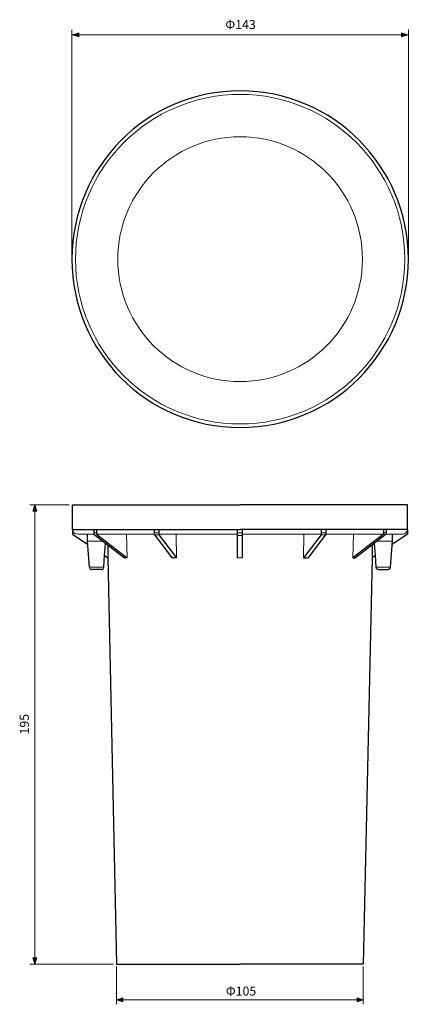
# Model space of a CAD drawing. Units: inches. Extents: x -274 to 558, y -33 to 304.
# Drawn here: x 475 to 558, y 19 to 228 of the extents above; entities that cross this region are included whole.
import ezdxf

# ---------------------------------------------------------------- set-up
doc = ezdxf.new("R2010")
doc.units = ezdxf.units.IN
doc.header["$MEASUREMENT"] = 0
doc.layers.add('レイヤー 1', color=7, linetype='Continuous')

# ---------------------------------------------------------------- blocks, each defined once
blk = doc.blocks.new('block 114')
at = {"layer": 'レイヤー 1', "color": 7, "lineweight": 25}
for points in [[(486.26, 119.91), (486.26, 125.12)], [(486.26, 119.91), (486.26, 125.12)], [(486.26, 125.12), (521.86, 125.12)], [(557.45, 125.12), (521.86, 125.12)], [(557.45, 119.91), (557.45, 125.12)], [(557.45, 119.91), (557.45, 125.12)], [(486.26, 119.91), (486.26, 119.14)], [(486.26, 119.91), (490.78, 119.91)], [(486.26, 119.91), (521.86, 119.91)], [(490.78, 119.91), (490.78, 118.87)], [(491.33, 119.91), (491.33, 119.14)], [(491.33, 119.91), (503.63, 119.91)], [(503.63, 119.91), (503.63, 118.87)], [(504.6, 119.91), (504.6, 118.72)], [(504.6, 119.91), (521.34, 119.91)], [(521.34, 113.86), (521.34, 119.91)], [(557.45, 119.91), (521.86, 119.91)], [(522.37, 113.86), (522.37, 119.91)], [(539.11, 119.91), (522.37, 119.91)], [(539.11, 119.91), (539.11, 118.72)], [(540.09, 119.91), (540.09, 118.87)], [(552.38, 119.91), (540.09, 119.91)], [(552.38, 119.91), (552.38, 119.14)], [(552.94, 119.91), (552.94, 118.87)], [(557.45, 119.91), (552.94, 119.91)], [(557.45, 119.91), (557.45, 119.14)], [(486.26, 119.14), (486.26, 119.07), (486.26, 118.86)], [(486.26, 118.86), (489.51, 116.72)], [(486.26, 118.86), (486.26, 118.86)], [(489.46, 117.41), (489.46, 118.87)], [(489.87, 111.85), (489.46, 117.41)], [(490.78, 118.87), (497.31, 113.86)], [(491.33, 119.14), (491.33, 119.07), (491.33, 118.89)], [(491.33, 118.89), (497.86, 113.86)], [(503.63, 118.87), (507.38, 113.86)], [(504.6, 118.72), (508.35, 113.86)], [(539.11, 118.72), (535.36, 113.86)], [(540.09, 118.87), (536.33, 113.86)], [(552.38, 118.89), (545.85, 113.86)], [(552.94, 118.87), (546.41, 113.86)], [(552.38, 119.14), (552.38, 119.07), (552.38, 118.89)], [(553.84, 111.85), (554.26, 117.41)], [(557.45, 118.86), (554.21, 116.72)], [(554.26, 117.41), (554.26, 118.87)], [(557.45, 119.14), (557.45, 119.07), (557.45, 118.86)], [(557.45, 118.86), (557.45, 118.86)], [(493.07, 114.35), (493.28, 116.92)], [(493.76, 116.57), (493.76, 113.86), (495.64, 27.59)], [(549.95, 116.57), (549.95, 113.86), (548.07, 27.59)], [(550.65, 114.35), (550.44, 116.92)], [(492.93, 111.85), (493.07, 114.35)], [(493.07, 114.35), (493.76, 113.86)], [(497.86, 113.86), (497.65, 113.86), (497.45, 113.86), (497.31, 113.86)], [(508.35, 113.86), (507.87, 113.86), (507.38, 113.86)], [(535.36, 113.86), (535.85, 113.86), (536.33, 113.86)], [(545.85, 113.86), (546.06, 113.86), (546.27, 113.86), (546.41, 113.86)], [(550.65, 114.35), (549.95, 113.86)], [(550.78, 111.85), (550.65, 114.35)], [(492.44, 111.36), (490.36, 111.36)], [(551.27, 111.36), (553.35, 111.36)], [(495.64, 27.59), (521.86, 27.59)], [(548.07, 27.59), (521.86, 27.59)]]:
    blk.add_lwpolyline(points, dxfattribs=at)
at = {"layer": 'レイヤー 1', "color": 7, "lineweight": 18}
for points in [[(490.78, 118.87), (487.3, 118.87)], [(503.63, 118.87), (491.37, 118.87)], [(497.86, 113.86), (497.72, 118.87)], [(521.34, 118.87), (504.6, 118.87)], [(508.35, 113.86), (508.28, 118.87)], [(522.37, 118.87), (539.11, 118.87)], [(535.36, 113.86), (535.43, 118.87)], [(540.09, 118.87), (552.35, 118.87)], [(545.85, 113.86), (545.99, 118.87)], [(552.94, 118.87), (556.41, 118.87)], [(521.86, 113.86), (521.34, 113.86)], [(521.86, 113.86), (522.37, 113.86)], [(492.93, 111.85), (489.87, 111.85)], [(550.78, 111.85), (553.84, 111.85)]]:
    blk.add_lwpolyline(points, dxfattribs=at)
at = {"layer": 'レイヤー 1', "color": 7, "lineweight": 9}
for points in [[(492.66, 117.41), (489.46, 117.41)], [(490.78, 119.14), (491.33, 119.14)], [(503.63, 119.14), (504.6, 119.14)], [(504.6, 118.72), (503.73, 118.72)], [(521.34, 119.14), (521.86, 119.14)], [(521.34, 118.57), (521.86, 118.57)], [(522.37, 119.14), (521.86, 119.14)], [(522.37, 118.57), (521.86, 118.57)], [(540.09, 119.14), (539.11, 119.14)], [(539.11, 118.72), (539.98, 118.72)], [(551.05, 117.41), (554.26, 117.41)], [(552.94, 119.14), (552.38, 119.14)]]:
    blk.add_lwpolyline(points, dxfattribs=at)
at = {"layer": 'レイヤー 1', "color": 7, "lineweight": 18}
for points in [[(486.26, 119.94), (486.26, 119.39), (486.75, 118.87), (487.3, 118.87)], [(557.45, 119.94), (557.45, 119.39), (556.97, 118.87), (556.41, 118.87)]]:
    blk.add_open_spline(points, degree=3, dxfattribs=at)
at = {"layer": 'レイヤー 1', "color": 7, "lineweight": 25}
for points in [[(489.87, 111.84), (489.9, 111.57), (490.12, 111.36), (490.39, 111.36)], [(492.41, 111.36), (492.68, 111.36), (492.91, 111.57), (492.93, 111.84)], [(551.3, 111.36), (551.03, 111.36), (550.81, 111.57), (550.78, 111.84)], [(553.84, 111.84), (553.82, 111.57), (553.59, 111.36), (553.32, 111.36)]]:
    blk.add_open_spline(points, degree=3, dxfattribs=at)
blk = doc.blocks.new('block 115')
at = {"layer": 'レイヤー 1'}
h = blk.add_hatch(color=7, dxfattribs=at)
h.dxf.hatch_style = 2
h.paths.add_polyline_path([(487.61, 224.51), (486.26, 224.94), (487.61, 225.36)])
h = blk.add_hatch(color=7, dxfattribs=at)
h.dxf.hatch_style = 2
h.paths.add_polyline_path([(556.17, 225.36), (557.51, 224.94), (556.17, 224.51)])
at = {"layer": 'レイヤー 1', "color": 7, "lineweight": 9}
for points in [[(486.14, 178), (486.14, 226)], [(557.64, 178.06), (557.64, 226.06)], [(487.61, 224.51), (486.26, 224.94), (487.61, 225.36), (487.61, 224.51)], [(486.26, 224.94), (557.51, 224.94)], [(556.17, 225.36), (557.51, 224.94), (556.17, 224.51), (556.17, 225.36)]]:
    blk.add_lwpolyline(points, dxfattribs=at)
at = {"layer": 'レイヤー 1', "color": 7, "insert": (518.74, 226.17), "char_height": 1.9191, "attachment_point": 7}
blk.add_mtext('\\fMS Gothic|b0|i0|c0|p34;\\W1;Φ143', dxfattribs=at)
blk = doc.blocks.new('block 116')
at = {"layer": 'レイヤー 1'}
h = blk.add_hatch(color=7, dxfattribs=at)
h.dxf.hatch_style = 2
h.paths.add_polyline_path([(477.79, 123.77), (478.22, 125.12), (478.64, 123.77)])
h = blk.add_hatch(color=7, dxfattribs=at)
h.dxf.hatch_style = 2
h.paths.add_polyline_path([(478.64, 28.93), (478.22, 27.59), (477.79, 28.93)])
at = {"layer": 'レイヤー 1', "color": 7, "lineweight": 9}
for points in [[(485.56, 125.12), (477.16, 125.12)], [(477.79, 123.77), (478.22, 125.12), (478.64, 123.77), (477.79, 123.77)], [(478.22, 125.12), (478.22, 27.59)], [(494.93, 27.59), (477.16, 27.59)], [(478.64, 28.93), (478.22, 27.59), (477.79, 28.93), (478.64, 28.93)]]:
    blk.add_lwpolyline(points, dxfattribs=at)
at = {"layer": 'レイヤー 1', "color": 7, "insert": (476.98, 76.34), "char_height": 1.9191, "attachment_point": 7, "rotation": 90}
blk.add_mtext('\\fMS Gothic|b0|i0|c0|p34;\\W1;195', dxfattribs=at)

msp = doc.modelspace()

# ---------------------------------------------------------------- hatches: boundary and pattern name
at = {"layer": 'レイヤー 1'}
h = msp.add_hatch(color=7, dxfattribs=at)
h.dxf.hatch_style = 2
h.paths.add_polyline_path([(496.99, 19.53), (495.64, 19.96), (496.99, 20.38)])
h = msp.add_hatch(color=7, dxfattribs=at)
h.dxf.hatch_style = 2
h.paths.add_polyline_path([(546.73, 20.38), (548.07, 19.96), (546.73, 19.53)])

# ---------------------------------------------------------------- linework, layer by layer
at = {"layer": 'レイヤー 1', "color": 7, "lineweight": 9}
for points in [[(495.64, 27.03), (495.64, 19.03)], [(548.07, 27.03), (548.07, 19.03)], [(496.99, 19.53), (495.64, 19.96), (496.99, 20.38), (496.99, 19.53)], [(495.64, 19.96), (548.07, 19.96)], [(546.73, 20.38), (548.07, 19.96), (546.73, 19.53), (546.73, 20.38)]]:
    msp.add_lwpolyline(points, dxfattribs=at)
at = {"layer": 'レイヤー 1', "color": 7, "lineweight": 25}
msp.add_open_spline([(557.64, 177.29), (557.64, 157.55), (541.63, 141.54), (521.89, 141.54), (502.14, 141.54), (486.14, 157.55), (486.14, 177.29), (486.14, 197.03), (502.14, 213.04), (521.89, 213.04), (541.63, 213.04), (557.64, 197.03), (557.64, 177.29)], degree=3, knots=[0, 0, 0, 0, 1, 1, 1, 2, 2, 2, 3, 3, 3, 4, 4, 4, 4], dxfattribs=at)
at = {"layer": 'レイヤー 1', "color": 7, "lineweight": 18}
msp.add_open_spline([(556.88, 177.29), (556.88, 157.96), (541.22, 142.29), (521.89, 142.29), (502.56, 142.29), (486.89, 157.96), (486.89, 177.29), (486.89, 196.62), (502.56, 212.29), (521.89, 212.29), (541.22, 212.29), (556.88, 196.62), (556.88, 177.29)], degree=3, knots=[0, 0, 0, 0, 1, 1, 1, 2, 2, 2, 3, 3, 3, 4, 4, 4, 4], dxfattribs=at)
at = {"layer": 'レイヤー 1', "color": 7, "lineweight": 9}
msp.add_open_spline([(547.89, 177.29), (547.89, 162.93), (536.25, 151.29), (521.89, 151.29), (507.53, 151.29), (495.89, 162.93), (495.89, 177.29), (495.89, 191.65), (507.53, 203.29), (521.89, 203.29), (536.25, 203.29), (547.89, 191.65), (547.89, 177.29)], degree=3, knots=[0, 0, 0, 0, 1, 1, 1, 2, 2, 2, 3, 3, 3, 4, 4, 4, 4], dxfattribs=at)

# ---------------------------------------------------------------- block references
at = {"layer": 'レイヤー 1'}
for name in ['block 115', 'block 116', 'block 114']:
    msp.add_blockref(name, (0, 0), dxfattribs=at)

# ---------------------------------------------------------------- texts
at = {"layer": 'レイヤー 1', "color": 7, "insert": (518.84, 20.88), "char_height": 1.9191, "attachment_point": 7}
msp.add_mtext('\\fMS Gothic|b0|i0|c0|p34;\\W1;Φ105', dxfattribs=at)

doc.saveas('drawing.dxf')
